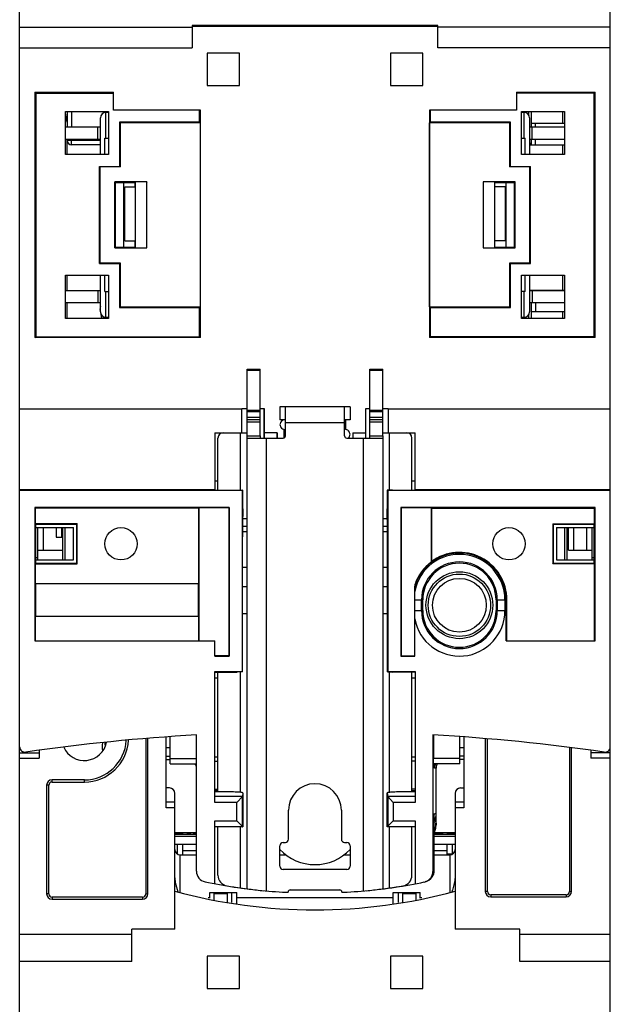
# Model space of a CAD drawing. Units: millimetres. Extents: x 0 to 420, y -1 to 297.
# Drawn here: x 347 to 358, y 159 to 177 of the extents above; entities that cross this region are included whole.
import ezdxf

# ---------------------------------------------------------------- set-up
doc = ezdxf.new("R2010")
doc.units = ezdxf.units.MM
doc.header["$LTSCALE"] = 23.1
doc.layers.get('0').update_dxf_attribs({"linetype": 'CONTINUOUS'})

msp = doc.modelspace()

# ---------------------------------------------------------------- linework, layer by layer
at = {"color": 7, "linetype": 'Continuous'}
for p, q in [((347.102, 148.223), (347.102, 207.234)), ((358.062, 148.223), (358.062, 207.234)), ((347.102, 176.732), (350.302, 176.732)), ((350.302, 176.764), (350.302, 176.352)), ((354.862, 176.764), (350.302, 176.764)), ((350.302, 176.752), (354.862, 176.752)), ((354.862, 176.352), (354.862, 176.764)), ((358.062, 176.732), (354.862, 176.732)), ((347.102, 176.352), (350.302, 176.352)), ((350.582, 176.252), (350.582, 175.652)), ((351.182, 176.252), (350.582, 176.252)), ((351.182, 175.652), (351.182, 176.252)), ((353.982, 176.252), (353.982, 175.652)), ((354.582, 176.252), (353.982, 176.252)), ((354.582, 175.652), (354.582, 176.252)), ((358.062, 176.352), (354.862, 176.352)), ((347.386, 175.525), (347.386, 170.978)), ((347.386, 175.525), (347.399, 175.512)), ((347.386, 175.525), (348.842, 175.525)), ((347.399, 175.512), (347.399, 170.992)), ((347.399, 175.512), (348.842, 175.512)), ((348.842, 175.192), (348.842, 175.525)), ((350.582, 175.652), (351.182, 175.652)), ((353.982, 175.652), (354.582, 175.652)), ((356.322, 175.525), (356.322, 175.192)), ((356.322, 175.525), (357.779, 175.525)), ((357.765, 175.512), (356.322, 175.512)), ((357.779, 175.525), (357.765, 175.512)), ((357.765, 170.992), (357.765, 175.512)), ((357.779, 170.978), (357.779, 175.525)), ((347.952, 174.372), (347.952, 175.172)), ((347.952, 175.172), (348.752, 175.172)), ((347.956, 175.164), (347.952, 175.165)), ((347.982, 175.172), (347.982, 174.885)), ((348.662, 175.172), (348.662, 175.143)), ((348.702, 174.672), (348.702, 175.152)), ((348.752, 175.152), (348.702, 175.152)), ((348.752, 175.172), (348.752, 174.372)), ((350.456, 175.192), (348.842, 175.192)), ((350.442, 174.972), (350.442, 175.192)), ((350.456, 170.978), (350.456, 175.192)), ((354.709, 175.192), (354.709, 170.978)), ((356.322, 175.192), (354.709, 175.192)), ((354.722, 175.192), (354.722, 174.972)), ((356.412, 174.372), (356.412, 175.172)), ((356.412, 175.172), (357.212, 175.172)), ((356.462, 175.152), (356.412, 175.152)), ((356.462, 174.672), (356.462, 175.152)), ((356.602, 174.885), (356.602, 175.172)), ((357.182, 174.952), (357.182, 175.172)), ((357.212, 175.172), (357.212, 174.372)), ((348.602, 174.372), (348.602, 175.052)), ((348.952, 174.972), (348.952, 174.152)), ((348.952, 174.972), (348.964, 174.96)), ((350.442, 174.972), (348.952, 174.972)), ((348.964, 174.96), (348.964, 174.14)), ((350.454, 174.96), (348.964, 174.96)), ((350.442, 174.972), (350.454, 174.96)), ((350.454, 174.96), (350.454, 171.544)), ((354.722, 174.972), (354.71, 174.96)), ((354.71, 171.544), (354.71, 174.96)), ((356.2, 174.96), (354.71, 174.96)), ((356.212, 174.972), (354.722, 174.972)), ((356.212, 174.972), (356.2, 174.96)), ((356.2, 174.14), (356.2, 174.96)), ((356.212, 174.152), (356.212, 174.972)), ((356.562, 175.052), (356.562, 174.372)), ((356.602, 174.952), (357.212, 174.952)), ((347.952, 174.885), (348.552, 174.885)), ((348.552, 174.659), (348.552, 174.885)), ((348.552, 174.885), (348.602, 174.884)), ((356.562, 174.884), (356.612, 174.885)), ((356.612, 174.659), (356.612, 174.885)), ((356.612, 174.885), (357.212, 174.885)), ((347.952, 174.659), (348.552, 174.659)), ((347.982, 174.372), (347.982, 174.659)), ((348.552, 174.659), (348.602, 174.659)), ((348.682, 174.372), (348.682, 174.672)), ((348.682, 174.672), (348.752, 174.672)), ((356.412, 174.672), (356.482, 174.672)), ((356.482, 174.372), (356.482, 174.672)), ((356.562, 174.659), (356.612, 174.659)), ((356.602, 174.552), (356.602, 174.659)), ((356.612, 174.659), (357.212, 174.659)), ((348.602, 174.552), (348.062, 174.552)), ((356.562, 174.552), (357.212, 174.552)), ((357.182, 174.372), (357.182, 174.552)), ((348.752, 174.372), (347.952, 174.372)), ((357.212, 174.372), (356.412, 174.372)), ((348.582, 172.352), (348.582, 174.152)), ((348.582, 174.152), (348.594, 174.14)), ((348.582, 174.152), (348.952, 174.152)), ((348.594, 172.364), (348.594, 174.14)), ((348.964, 174.14), (348.594, 174.14)), ((348.952, 174.152), (348.964, 174.14)), ((356.2, 174.14), (356.212, 174.152)), ((356.57, 174.14), (356.2, 174.14)), ((356.212, 174.152), (356.582, 174.152)), ((356.57, 174.14), (356.582, 174.152)), ((356.57, 172.364), (356.57, 174.14)), ((356.582, 172.352), (356.582, 174.152)), ((348.871, 172.64), (348.871, 173.863)), ((348.88, 173.854), (348.871, 173.863)), ((349.464, 173.863), (348.871, 173.863)), ((348.88, 172.65), (348.88, 173.854)), ((348.88, 173.854), (349.032, 173.854)), ((349.032, 172.65), (349.032, 173.854)), ((349.032, 173.854), (349.243, 173.852)), ((349.243, 173.852), (349.252, 173.861)), ((349.243, 173.772), (349.243, 173.852)), ((349.252, 172.643), (349.252, 173.861)), ((349.464, 173.863), (349.461, 173.861)), ((349.464, 172.64), (349.464, 173.863)), ((355.701, 173.863), (355.701, 172.64)), ((356.294, 173.863), (355.701, 173.863)), ((355.701, 173.863), (355.703, 173.861)), ((355.912, 173.861), (355.912, 172.643)), ((355.921, 173.852), (355.912, 173.861)), ((355.921, 173.852), (356.132, 173.854)), ((355.921, 173.772), (355.921, 173.852)), ((356.132, 172.65), (356.132, 173.854)), ((356.132, 173.854), (356.284, 173.854)), ((356.294, 173.863), (356.284, 173.854)), ((356.284, 172.65), (356.284, 173.854)), ((356.294, 172.64), (356.294, 173.863)), ((349.052, 172.772), (349.052, 173.772)), ((349.052, 173.772), (349.252, 173.772)), ((356.112, 173.772), (355.912, 173.772)), ((356.112, 173.772), (356.112, 172.772)), ((349.052, 172.772), (349.252, 172.772)), ((349.243, 172.652), (349.243, 172.772)), ((356.112, 172.772), (355.912, 172.772)), ((355.921, 172.652), (355.921, 172.772)), ((348.871, 172.64), (348.88, 172.65)), ((348.871, 172.64), (349.464, 172.64)), ((348.88, 172.65), (349.032, 172.65)), ((349.032, 172.65), (349.243, 172.652)), ((349.243, 172.652), (349.252, 172.643)), ((349.464, 172.64), (349.461, 172.643)), ((355.701, 172.64), (355.703, 172.643)), ((355.701, 172.64), (356.294, 172.64)), ((355.921, 172.652), (355.912, 172.643)), ((355.921, 172.652), (356.132, 172.65)), ((356.132, 172.65), (356.284, 172.65)), ((356.284, 172.65), (356.294, 172.64)), ((348.582, 172.352), (348.594, 172.364)), ((348.582, 172.352), (348.952, 172.352)), ((348.594, 172.364), (348.964, 172.364)), ((348.964, 172.364), (348.952, 172.352)), ((348.952, 172.352), (348.952, 171.532)), ((348.964, 172.364), (348.964, 171.544)), ((356.2, 171.544), (356.2, 172.364)), ((356.2, 172.364), (356.57, 172.364)), ((356.212, 172.352), (356.2, 172.364)), ((356.212, 171.532), (356.212, 172.352)), ((356.212, 172.352), (356.582, 172.352)), ((356.57, 172.364), (356.582, 172.352)), ((347.952, 171.332), (347.952, 172.132)), ((347.952, 172.132), (348.752, 172.132)), ((347.982, 171.845), (347.982, 172.132)), ((348.602, 171.452), (348.602, 172.132)), ((348.682, 171.832), (348.682, 172.132)), ((348.752, 172.132), (348.752, 171.332)), ((356.412, 171.332), (356.412, 172.132)), ((356.412, 172.132), (357.212, 172.132)), ((356.482, 171.832), (356.482, 172.132)), ((356.562, 172.132), (356.562, 171.452)), ((357.182, 171.852), (357.182, 172.132)), ((357.212, 172.132), (357.212, 171.332)), ((348.552, 171.845), (347.952, 171.845)), ((348.552, 171.845), (348.552, 171.619)), ((348.602, 171.844), (348.552, 171.845)), ((357.204, 171.852), (356.562, 171.852)), ((356.612, 171.845), (356.562, 171.844)), ((356.602, 171.845), (356.602, 171.852)), ((356.612, 171.845), (356.612, 171.619)), ((357.212, 171.845), (356.612, 171.845)), ((348.682, 171.832), (348.752, 171.832)), ((348.702, 171.352), (348.702, 171.832)), ((356.482, 171.832), (356.412, 171.832)), ((356.462, 171.352), (356.462, 171.832)), ((348.552, 171.619), (347.952, 171.619)), ((347.982, 171.332), (347.982, 171.619)), ((348.602, 171.619), (348.552, 171.619)), ((348.595, 171.476), (348.62, 171.332)), ((348.952, 171.532), (348.964, 171.544)), ((348.952, 171.532), (350.442, 171.532)), ((348.964, 171.544), (350.454, 171.544)), ((350.442, 171.532), (350.454, 171.544)), ((350.442, 170.992), (350.442, 171.532)), ((354.71, 171.544), (356.2, 171.544)), ((354.722, 171.532), (354.71, 171.544)), ((354.722, 171.532), (354.722, 170.992)), ((354.722, 171.532), (356.212, 171.532)), ((356.212, 171.532), (356.2, 171.544)), ((356.612, 171.619), (356.562, 171.619)), ((356.602, 171.332), (356.602, 171.619)), ((357.212, 171.619), (356.612, 171.619)), ((348.752, 171.332), (347.952, 171.332)), ((348.662, 171.36), (348.662, 171.332)), ((348.702, 171.352), (348.752, 171.352)), ((356.412, 171.352), (356.462, 171.352)), ((357.212, 171.332), (356.412, 171.332)), ((357.212, 171.452), (356.602, 171.452)), ((357.182, 171.332), (357.182, 171.452)), ((347.386, 170.978), (347.399, 170.992)), ((350.456, 170.978), (347.386, 170.978)), ((347.399, 170.992), (350.442, 170.992)), ((350.456, 170.978), (350.442, 170.992)), ((354.709, 170.978), (354.722, 170.992)), ((357.779, 170.978), (354.709, 170.978)), ((357.765, 170.992), (354.722, 170.992)), ((357.779, 170.978), (357.765, 170.992)), ((351.322, 160.753), (351.322, 170.392)), ((351.322, 170.392), (351.562, 170.392)), ((351.562, 169.152), (351.562, 170.392)), ((353.602, 169.112), (353.602, 170.392)), ((353.602, 170.392), (353.842, 170.392)), ((353.842, 169.152), (353.842, 170.392)), ((347.102, 169.652), (351.22, 169.652)), ((351.22, 169.652), (351.22, 169.212)), ((351.322, 169.652), (351.222, 169.652)), ((351.643, 169.652), (351.562, 169.652)), ((351.642, 169.112), (351.642, 169.652)), ((351.643, 169.211), (351.643, 169.652)), ((351.932, 169.692), (351.932, 169.452)), ((353.232, 169.692), (351.932, 169.692)), ((352.032, 169.152), (352.032, 169.692)), ((353.132, 169.152), (353.132, 169.692)), ((353.232, 169.692), (353.232, 169.452)), ((353.522, 169.652), (353.522, 169.211)), ((353.522, 169.652), (353.522, 169.112)), ((353.602, 169.652), (353.522, 169.652)), ((353.943, 169.652), (353.842, 169.652)), ((353.944, 169.212), (353.944, 169.652)), ((353.944, 169.652), (358.062, 169.652)), ((351.562, 169.452), (351.322, 169.452)), ((352.032, 169.452), (351.932, 169.452)), ((353.232, 169.452), (353.132, 169.452)), ((353.157, 169.273), (353.157, 169.452)), ((353.842, 169.452), (353.602, 169.452)), ((350.722, 169.212), (350.722, 168.312)), ((350.722, 169.212), (351.315, 169.212)), ((350.782, 168.149), (350.782, 169.112)), ((351.325, 169.112), (351.992, 169.112)), ((351.882, 169.211), (351.643, 169.211)), ((351.644, 169.21), (351.643, 169.211)), ((351.644, 169.112), (351.644, 169.21)), ((351.881, 169.21), (351.644, 169.21)), ((351.881, 169.21), (351.882, 169.211)), ((351.881, 169.112), (351.881, 169.21)), ((351.882, 169.211), (351.882, 169.112)), ((352.008, 169.112), (352.008, 169.271)), ((353.172, 169.112), (353.84, 169.112)), ((353.282, 169.211), (353.282, 169.112)), ((353.282, 169.211), (353.522, 169.211)), ((353.282, 169.211), (353.284, 169.21)), ((353.284, 169.21), (353.284, 169.112)), ((353.284, 169.21), (353.52, 169.21)), ((353.522, 169.211), (353.52, 169.21)), ((353.52, 169.21), (353.52, 169.112)), ((353.842, 169.112), (353.842, 160.753)), ((353.849, 169.212), (354.442, 169.212)), ((354.382, 168.149), (354.382, 169.112)), ((354.443, 168.312), (354.442, 169.212)), ((350.722, 168.312), (350.722, 168.15)), ((350.782, 168.312), (350.722, 168.312)), ((354.442, 168.312), (354.382, 168.312)), ((354.443, 168.15), (354.443, 168.31)), ((350.722, 168.15), (347.102, 168.15)), ((351.233, 168.14), (347.102, 168.14)), ((350.722, 168.15), (350.722, 168.149)), ((350.722, 168.149), (351.142, 168.149)), ((351.142, 168.149), (351.241, 168.149)), ((351.241, 168.149), (351.233, 168.14)), ((351.233, 168.14), (351.233, 164.781)), ((351.241, 167.915), (351.241, 168.149)), ((353.923, 168.149), (353.923, 167.915)), ((354.022, 168.149), (353.923, 168.149)), ((353.932, 168.14), (353.923, 168.149)), ((353.932, 168.14), (353.932, 164.781)), ((358.062, 168.14), (353.932, 168.14)), ((354.022, 168.149), (354.442, 168.149)), ((354.442, 168.149), (354.443, 168.15)), ((358.062, 168.15), (354.443, 168.15)), ((347.381, 167.824), (347.381, 165.352)), ((347.381, 167.824), (347.393, 167.812)), ((350.988, 167.824), (347.381, 167.824)), ((350.422, 167.812), (350.428, 167.817)), ((350.428, 167.817), (350.428, 165.352)), ((350.982, 167.817), (350.428, 167.817)), ((350.988, 167.824), (350.982, 167.817)), ((350.982, 167.817), (350.982, 165.072)), ((350.988, 167.824), (350.988, 165.066)), ((357.783, 167.824), (354.176, 167.824)), ((354.176, 167.824), (354.176, 165.066)), ((354.176, 167.824), (354.182, 167.817)), ((354.737, 167.817), (354.182, 167.817)), ((354.182, 167.817), (354.182, 165.072)), ((354.737, 167.817), (354.737, 166.81)), ((354.742, 167.812), (354.737, 167.817)), ((357.783, 167.824), (357.771, 167.812)), ((357.783, 165.352), (357.783, 167.824)), ((347.393, 167.521), (347.393, 167.812)), ((350.422, 167.812), (347.393, 167.812)), ((350.422, 167.812), (350.422, 166.412)), ((354.742, 167.812), (357.771, 167.812)), ((354.742, 167.812), (354.742, 166.822)), ((357.771, 167.521), (357.771, 167.812)), ((347.393, 167.521), (347.402, 167.512)), ((348.171, 167.521), (347.393, 167.521)), ((347.402, 166.852), (347.402, 167.512)), ((348.162, 167.512), (347.402, 167.512)), ((347.402, 167.452), (348.102, 167.452)), ((347.437, 166.852), (347.437, 167.452)), ((347.537, 167.452), (347.537, 167.032)), ((347.777, 167.452), (347.777, 167.272)), ((347.877, 167.452), (347.877, 167.272)), ((347.902, 166.852), (347.902, 167.452)), ((348.102, 166.852), (348.102, 167.452)), ((348.171, 167.521), (348.162, 167.512)), ((348.162, 166.792), (348.162, 167.512)), ((348.171, 166.783), (348.171, 167.521)), ((351.322, 167.612), (351.24, 167.612)), ((353.924, 167.612), (353.842, 167.612)), ((356.993, 167.521), (357.771, 167.521)), ((356.993, 167.521), (357.002, 167.512)), ((356.993, 167.521), (356.993, 166.783)), ((357.762, 167.512), (357.002, 167.512)), ((357.002, 167.512), (357.002, 166.792)), ((357.062, 167.452), (357.762, 167.452)), ((357.062, 167.452), (357.062, 166.852)), ((357.262, 166.852), (357.262, 167.452)), ((357.287, 167.032), (357.287, 167.452)), ((357.387, 167.032), (357.387, 167.452)), ((357.627, 167.032), (357.627, 167.452)), ((357.727, 166.852), (357.727, 167.452)), ((357.762, 167.512), (357.771, 167.521)), ((357.762, 166.792), (357.762, 167.512)), ((347.777, 167.272), (347.902, 167.272)), ((347.902, 167.284), (347.877, 167.284)), ((351.322, 167.372), (351.24, 167.372)), ((351.24, 164.774), (351.24, 167.283)), ((353.925, 167.372), (353.842, 167.372)), ((353.925, 164.774), (353.925, 167.283)), ((357.287, 167.284), (357.262, 167.284)), ((347.437, 167.032), (347.902, 167.032)), ((357.287, 167.032), (357.727, 167.032)), ((347.393, 166.783), (347.399, 166.788)), ((347.393, 166.412), (347.393, 166.783)), ((347.393, 166.783), (348.171, 166.783)), ((347.396, 166.792), (348.162, 166.792)), ((347.399, 166.788), (347.399, 166.852)), ((347.399, 166.852), (348.102, 166.852)), ((348.171, 166.783), (348.162, 166.792)), ((356.993, 166.783), (357.002, 166.792)), ((357.771, 166.783), (356.993, 166.783)), ((357.002, 166.792), (357.762, 166.792)), ((357.062, 166.852), (357.762, 166.852)), ((357.771, 166.783), (357.762, 166.792)), ((357.771, 165.352), (357.771, 166.783)), ((351.322, 166.712), (351.24, 166.712)), ((353.925, 166.712), (353.842, 166.712)), ((347.393, 166.412), (347.393, 165.812)), ((350.422, 166.412), (347.393, 166.412)), ((350.422, 165.812), (350.422, 166.412)), ((354.433, 166.266), (354.433, 166.367)), ((351.322, 166.352), (351.24, 166.352)), ((353.925, 166.352), (353.842, 166.352)), ((354.433, 165.912), (354.433, 166.112)), ((354.56, 165.912), (354.56, 166.112)), ((354.582, 165.912), (354.582, 166.112)), ((355.942, 166.112), (355.942, 165.912)), ((355.965, 166.112), (355.965, 165.912)), ((356.106, 166.112), (356.106, 165.912)), ((356.13, 165.352), (356.13, 166.112)), ((356.142, 165.352), (356.142, 166.112)), ((347.393, 165.352), (347.393, 165.812)), ((347.393, 165.812), (350.422, 165.812)), ((350.422, 165.812), (350.422, 165.352)), ((351.322, 165.852), (351.24, 165.852)), ((353.925, 165.852), (353.842, 165.852)), ((354.433, 165.066), (354.433, 165.758)), ((347.381, 165.352), (350.722, 165.352)), ((350.722, 165.066), (350.722, 165.352)), ((356.13, 165.352), (357.783, 165.352)), ((350.982, 165.072), (350.722, 165.072)), ((350.722, 165.066), (350.988, 165.066)), ((350.988, 165.066), (350.982, 165.072)), ((354.182, 165.072), (354.176, 165.066)), ((354.176, 165.066), (354.433, 165.066)), ((354.182, 165.072), (354.433, 165.072)), ((350.722, 164.781), (351.233, 164.781)), ((350.722, 162.353), (350.722, 164.781)), ((350.722, 164.773), (351.141, 164.773)), ((350.782, 162.549), (350.782, 164.773)), ((351.24, 164.774), (351.141, 164.773)), ((351.24, 164.774), (351.233, 164.781)), ((353.932, 164.781), (353.925, 164.774)), ((353.925, 164.774), (354.024, 164.773)), ((353.932, 164.781), (354.442, 164.781)), ((354.442, 164.773), (354.024, 164.773)), ((354.382, 162.549), (354.382, 164.773)), ((354.442, 164.781), (354.442, 162.353)), ((350.782, 164.662), (350.72, 164.662)), ((354.445, 164.662), (354.382, 164.662)), ((349.482, 160.661), (349.482, 163.543)), ((349.822, 162.252), (349.822, 163.569)), ((349.892, 163.072), (349.892, 163.574)), ((350.382, 161.078), (350.382, 163.608)), ((354.77, 163.608), (354.77, 161.075)), ((354.782, 163.608), (354.782, 163.172)), ((355.272, 163.072), (355.272, 163.572)), ((355.342, 163.567), (355.342, 162.252)), ((355.742, 163.538), (355.742, 160.703)), ((347.102, 163.272), (347.462, 163.272)), ((347.462, 163.323), (347.462, 163.173)), ((349.828, 163.372), (349.892, 163.372)), ((355.272, 163.372), (355.337, 163.372)), ((357.342, 160.703), (357.342, 163.367)), ((357.702, 163.32), (357.702, 163.173)), ((358.062, 163.272), (357.702, 163.272)), ((347.102, 163.173), (347.462, 163.173)), ((349.822, 163.152), (349.892, 163.152)), ((349.892, 163.072), (350.382, 163.072)), ((350.782, 163.193), (350.722, 163.193)), ((350.722, 163.122), (350.782, 163.122)), ((354.442, 163.193), (354.382, 163.193)), ((354.442, 163.122), (354.382, 163.122)), ((355.272, 163.072), (354.783, 163.072)), ((355.342, 163.152), (355.272, 163.152)), ((358.062, 163.173), (357.702, 163.173)), ((354.829, 161.972), (354.829, 162.992)), ((348.302, 162.773), (347.702, 162.773)), ((347.602, 162.673), (347.602, 160.661)), ((349.882, 162.623), (349.822, 162.623)), ((349.982, 160.003), (349.982, 162.523)), ((350.722, 162.602), (350.782, 162.602)), ((350.722, 162.575), (350.782, 162.575)), ((351.041, 162.549), (350.722, 162.549)), ((351.241, 162.532), (351.234, 162.463)), ((351.241, 162.532), (351.241, 161.904)), ((353.924, 162.532), (353.931, 162.463)), ((353.924, 162.532), (353.924, 162.532)), ((354.442, 162.549), (354.124, 162.549)), ((354.442, 162.602), (354.382, 162.602)), ((354.382, 162.575), (354.442, 162.575)), ((355.182, 162.523), (355.182, 160.003)), ((355.282, 162.623), (355.342, 162.623)), ((349.822, 162.363), (349.982, 162.363)), ((351.234, 162.463), (350.722, 162.463)), ((351.133, 162.353), (350.722, 162.353)), ((351.133, 162.353), (351.234, 162.463)), ((351.133, 162.011), (351.133, 162.353)), ((351.234, 161.91), (351.234, 162.463)), ((353.924, 161.904), (353.924, 162.463)), ((354.442, 162.463), (353.931, 162.463)), ((354.032, 162.353), (353.931, 162.463)), ((353.931, 162.463), (353.931, 161.91)), ((354.442, 162.353), (354.032, 162.353)), ((354.032, 162.353), (354.032, 162.011)), ((355.182, 162.363), (355.342, 162.363)), ((349.982, 162.252), (349.822, 162.252)), ((352.092, 161.672), (352.092, 162.212)), ((353.072, 162.212), (353.072, 161.672)), ((355.342, 162.252), (355.182, 162.252)), ((350.722, 162.011), (351.133, 162.011)), ((350.722, 160.846), (350.722, 162.011)), ((351.133, 162.011), (351.241, 161.903)), ((353.924, 161.903), (354.032, 162.011)), ((354.032, 162.011), (354.442, 162.011)), ((354.442, 162.011), (354.442, 160.846)), ((354.788, 162.143), (354.788, 161.426)), ((354.825, 162.15), (354.825, 161.972)), ((350.382, 161.792), (349.982, 161.792)), ((350.052, 161.768), (350.052, 161.792)), ((350.722, 161.91), (351.234, 161.91)), ((351.24, 161.903), (350.722, 161.903)), ((350.782, 161.005), (350.782, 161.903)), ((351.24, 161.903), (351.241, 161.903)), ((353.924, 161.904), (353.924, 161.903)), ((354.442, 161.903), (353.924, 161.903)), ((353.931, 161.91), (354.442, 161.91)), ((354.382, 161.005), (354.382, 161.903)), ((355.182, 161.792), (354.788, 161.792)), ((355.112, 161.768), (355.112, 161.792)), ((350.132, 161.784), (350.052, 161.786)), ((350.132, 161.769), (350.132, 161.784)), ((351.992, 161.612), (352.032, 161.612)), ((353.132, 161.612), (353.172, 161.612)), ((355.112, 161.786), (355.032, 161.784)), ((355.032, 161.784), (355.032, 161.769)), ((350.382, 161.572), (349.982, 161.572)), ((350.032, 161.398), (350.032, 161.572)), ((350.132, 161.383), (350.132, 161.572)), ((351.932, 161.172), (351.932, 161.552)), ((353.232, 161.552), (353.232, 161.172)), ((355.182, 161.572), (354.788, 161.572)), ((354.788, 161.426), (354.788, 161.426)), ((355.032, 161.383), (355.032, 161.572)), ((355.132, 161.398), (355.132, 161.572)), ((350.082, 161.383), (350.382, 161.383)), ((351.932, 161.383), (352.046, 161.383)), ((353.119, 161.383), (353.232, 161.383)), ((354.788, 161.383), (355.082, 161.383)), ((355.032, 161.403), (355.132, 161.403)), ((353.172, 161.112), (351.992, 161.112)), ((352.122, 160.732), (353.042, 160.732)), ((347.702, 160.561), (349.382, 160.561)), ((350.632, 160.683), (351.132, 160.683)), ((350.632, 160.577), (350.632, 160.683)), ((350.712, 160.539), (350.712, 160.683)), ((350.952, 160.683), (350.952, 160.497)), ((351.032, 160.683), (351.032, 160.497)), ((351.132, 160.477), (351.132, 160.683)), ((351.982, 160.692), (352.082, 160.692)), ((353.082, 160.692), (353.182, 160.692)), ((354.032, 160.683), (354.532, 160.683)), ((354.032, 160.477), (354.032, 160.683)), ((354.132, 160.497), (354.132, 160.683)), ((354.212, 160.497), (354.212, 160.683)), ((354.452, 160.683), (354.452, 160.539)), ((354.532, 160.577), (354.532, 160.683)), ((355.842, 160.603), (357.242, 160.603)), ((349.982, 160.003), (349.182, 160.003)), ((349.182, 159.403), (349.182, 160.003)), ((356.382, 160.003), (355.182, 160.003)), ((356.382, 159.403), (356.382, 160.003)), ((349.182, 159.903), (347.102, 159.903)), ((358.062, 159.903), (356.382, 159.903)), ((351.182, 159.503), (350.582, 159.503)), ((350.582, 159.503), (350.582, 158.903)), ((351.182, 158.903), (351.182, 159.503)), ((354.582, 159.503), (353.982, 159.503)), ((353.982, 159.503), (353.982, 158.903)), ((354.582, 158.903), (354.582, 159.503)), ((349.182, 159.403), (347.102, 159.403)), ((358.062, 159.403), (356.382, 159.403)), ((350.582, 158.903), (351.182, 158.903)), ((353.982, 158.903), (354.582, 158.903))]:
    msp.add_line(p, q, dxfattribs=at)
at = {"color": 9, "linetype": 'Continuous'}
for p, q in [((347.982, 175.139), (347.952, 174.969)), ((348.062, 175.172), (348.062, 174.885)), ((348.712, 175.172), (348.712, 175.152)), ((356.552, 175.094), (356.552, 175.172)), ((356.672, 174.885), (356.672, 174.952)), ((348.602, 174.632), (347.982, 174.632)), ((348.062, 174.552), (348.062, 174.659)), ((356.672, 174.552), (356.672, 174.659)), ((348.602, 171.477), (348.595, 171.476)), ((356.672, 171.619), (356.672, 171.452)), ((348.643, 171.372), (348.65, 171.332)), ((348.742, 171.352), (348.742, 171.332)), ((356.552, 171.332), (356.552, 171.41)), ((351.322, 170.373), (351.562, 170.373)), ((353.602, 170.373), (353.842, 170.373)), ((351.562, 169.623), (351.322, 169.623)), ((351.562, 169.596), (351.322, 169.596)), ((351.562, 169.492), (351.322, 169.492)), ((353.842, 169.623), (353.602, 169.623)), ((353.842, 169.596), (353.602, 169.596)), ((353.842, 169.492), (353.602, 169.492)), ((351.322, 169.412), (351.562, 169.412)), ((353.132, 169.392), (352.032, 169.392)), ((353.602, 169.412), (353.842, 169.412)), ((351.202, 168.149), (351.202, 169.212)), ((351.322, 169.152), (351.562, 169.152)), ((351.682, 160.714), (351.682, 169.112)), ((353.482, 160.714), (353.482, 169.112)), ((353.602, 169.152), (353.842, 169.152)), ((353.962, 168.149), (353.962, 169.212)), ((347.948, 166.852), (347.948, 167.452)), ((351.322, 167.472), (351.24, 167.472)), ((353.925, 167.472), (353.842, 167.472)), ((357.217, 166.852), (357.217, 167.452)), ((354.433, 166.112), (354.582, 166.112)), ((355.942, 166.112), (356.106, 166.112)), ((356.142, 166.112), (356.13, 166.112)), ((354.433, 165.912), (354.582, 165.912)), ((355.942, 165.912), (356.106, 165.912)), ((351.202, 162.542), (351.202, 164.774)), ((353.962, 162.542), (353.962, 164.774)), ((349.442, 163.54), (349.442, 160.661)), ((355.782, 160.703), (355.782, 163.535)), ((357.302, 163.372), (357.302, 160.703)), ((349.822, 163.211), (349.892, 163.211)), ((349.892, 163.172), (350.382, 163.172)), ((355.272, 163.172), (354.782, 163.172)), ((355.342, 163.211), (355.272, 163.211)), ((354.829, 162.992), (354.801, 162.992)), ((347.702, 162.733), (347.702, 162.773)), ((347.702, 162.733), (348.302, 162.733)), ((348.302, 162.733), (348.302, 162.773)), ((347.642, 162.673), (347.602, 162.673)), ((347.642, 160.661), (347.642, 162.673)), ((353.924, 162.463), (353.924, 162.532)), ((350.212, 161.792), (350.212, 161.764)), ((351.202, 160.769), (351.202, 161.903)), ((351.241, 161.903), (351.24, 161.903)), ((351.241, 161.904), (351.241, 161.903)), ((353.924, 161.903), (353.924, 161.904)), ((353.924, 161.903), (353.924, 161.903)), ((353.962, 160.769), (353.962, 161.903)), ((354.829, 161.972), (354.825, 161.972)), ((354.952, 161.764), (354.952, 161.792)), ((350.132, 161.463), (350.382, 161.463)), ((354.788, 161.463), (355.032, 161.463)), ((350.082, 160.687), (350.082, 161.383)), ((355.082, 161.383), (355.082, 160.687)), ((355.782, 160.703), (355.742, 160.703)), ((357.302, 160.703), (357.342, 160.703)), ((347.642, 160.661), (347.602, 160.661)), ((349.382, 160.601), (347.702, 160.601)), ((347.702, 160.601), (347.702, 160.561)), ((349.382, 160.601), (349.382, 160.561)), ((349.442, 160.661), (349.482, 160.661)), ((350.632, 160.583), (350.602, 160.583)), ((350.712, 160.663), (350.952, 160.663)), ((354.032, 160.583), (351.132, 160.583)), ((354.212, 160.663), (354.452, 160.663)), ((354.562, 160.583), (354.532, 160.583)), ((357.242, 160.643), (355.842, 160.643)), ((355.842, 160.643), (355.842, 160.603)), ((357.242, 160.643), (357.242, 160.603))]:
    msp.add_line(p, q, dxfattribs=at)
at = {"color": 7, "linetype": 'Continuous'}
for points in [[(352.006, 169.452), (351.996, 169.448), (351.978, 169.439), (351.96, 169.425), (351.944, 169.404), (351.934, 169.377), (351.932, 169.362)], [(351.932, 169.362), (351.934, 169.344), (351.944, 169.318), (351.96, 169.298), (351.978, 169.285), (351.996, 169.276), (352.014, 169.269), (352.032, 169.263)], [(353.232, 169.182), (353.231, 169.198), (353.221, 169.225), (353.205, 169.245), (353.189, 169.258), (353.172, 169.266), (353.156, 169.273), (353.138, 169.279), (353.132, 169.28)], [(353.196, 169.112), (353.204, 169.118), (353.22, 169.138), (353.23, 169.164), (353.232, 169.182)]]:
    msp.add_lwpolyline(points, dxfattribs=at)
for centre, radius in [((348.982, 167.152), 0.3), ((356.182, 167.152), 0.3), ((355.262, 166.012), 0.62)]:
    msp.add_circle(centre, radius, dxfattribs=at)
at = {"color": 9, "linetype": 'Continuous'}
for radius in [0.579, 0.499]:
    msp.add_circle((355.262, 166.012), radius, dxfattribs=at)
at = {"color": 7, "linetype": 'Continuous'}
for centre, radius, start, end in [((348.702, 175.052), 0.1, 90, 180), ((356.462, 175.052), 0.1, 0, 90), ((348.062, 174.632), 0.08, 180, 270), ((348.742, 171.502), 0.15, 158.9843, 190), ((348.702, 171.452), 0.1, 180, 270), ((356.462, 171.452), 0.1, 270, 360), ((350.882, 169.112), 0.1, 90, 180), ((351.992, 169.152), 0.04, 270, 360), ((353.172, 169.152), 0.04, 180, 270), ((354.282, 169.112), 0.1, 0, 90), ((355.262, 166.112), 0.868, 0, 162.8654), ((355.262, 166.112), 0.844, 0, 169.4966), ((355.262, 166.112), 0.88, 0, 126.2215), ((355.262, 166.112), 0.874, 126.9695, 160.3817), ((355.262, 166.112), 0.703, 0, 180), ((355.262, 166.112), 0.68, 0, 180), ((355.262, 165.912), 0.844, 190.5034, 360), ((355.262, 165.912), 0.703, 180, 360), ((355.262, 165.912), 0.68, 180, 360), ((352.582, 125.934), 37.738, 93.342, 98.1743), ((348.302, 163.553), 0.42, 204.2882, 348.67), ((348.302, 163.553), 0.78, 270, 356.5812), ((349.082, 163.392), 0.45, 170.9674, 190.5713), ((349.082, 163.472), 0.4, 180.7727, 190.0859), ((352.582, 125.934), 37.738, 81.8257, 86.6771), ((347.202, 163.387), 0.1, 180, 278.1743), ((357.962, 163.387), 0.1, 261.8257, 360), ((350.222, 162.992), 0.16, 0, 29.9827), ((347.702, 162.673), 0.1, 90, 180), ((349.882, 162.523), 0.1, 0, 90), ((352.582, 162.212), 0.49, 0, 180), ((355.282, 162.523), 0.1, 90, 180), ((351.992, 161.552), 0.06, 90, 180), ((352.032, 161.672), 0.06, 270, 360), ((353.132, 161.672), 0.06, 180, 270), ((353.172, 161.552), 0.06, 0, 90), ((350.082, 161.483), 0.1, 180, 270), ((352.582, 162.102), 0.9, 223.5643, 316.4357), ((355.082, 161.483), 0.1, 270, 360), ((350.582, 161.078), 0.2, 180, 258.2243), ((351.992, 161.172), 0.06, 180, 270), ((353.172, 161.172), 0.06, 270, 360), ((352.582, 170.672), 10, 258.2243, 264.5487), ((350.982, 161.005), 0.2, 180, 260.6035), ((352.582, 170.672), 10, 275.4513, 281.7007), ((354.182, 161.005), 0.2, 279.3965, 360), ((352.582, 170.363), 10, 254.9299, 285.0701), ((352.582, 170.674), 10, 260.6035, 266.5602), ((352.122, 160.692), 0.04, 90, 180), ((353.042, 160.692), 0.04, 0, 90), ((352.582, 170.674), 10, 273.4398, 279.3965), ((355.842, 160.703), 0.1, 180, 270), ((357.242, 160.703), 0.1, 270, 360), ((347.702, 160.661), 0.1, 180, 270), ((349.382, 160.661), 0.1, 270, 360)]:
    msp.add_arc(centre, radius, start, end, dxfattribs=at)
at = {"color": 9, "linetype": 'Continuous'}
for centre, radius, start, end in [((348.302, 163.553), 0.82, 270, 356.9933), ((347.702, 162.673), 0.06, 90, 180), ((355.842, 160.703), 0.06, 180, 270), ((357.242, 160.703), 0.06, 270, 360), ((347.702, 160.661), 0.06, 180, 270), ((349.382, 160.661), 0.06, 270, 360)]:
    msp.add_arc(centre, radius, start, end, dxfattribs=at)
at = {"color": 7, "linetype": 'Continuous'}
for points, knots in [([(356.562, 174.592), (356.563, 174.591), (356.569, 174.585), (356.578, 174.576), (356.589, 174.565), (356.597, 174.557), (356.601, 174.553), (356.602, 174.552)], [0, 0, 0, 0, 0.00434011, 0.02258882, 0.03891459, 0.05132993, 0.05656854, 0.05656854, 0.05656854, 0.05656854]), ([(351.325, 169.112), (351.323, 169.112), (351.323, 169.118), (351.322, 169.124), (351.322, 169.137), (351.322, 169.147), (351.322, 169.152)], [0, 0, 0, 0, 0.00332812, 0.01200276, 0.02498196, 0.04032526, 0.04032526, 0.04032526, 0.04032526]), ([(351.562, 169.152), (351.562, 169.146), (351.562, 169.137), (351.563, 169.125), (351.563, 169.115), (351.567, 169.112), (351.569, 169.112)], [0, 0, 0, 0, 0.01568083, 0.02872402, 0.03729784, 0.0424694, 0.0424694, 0.0424694, 0.0424694]), ([(353.595, 169.112), (353.597, 169.112), (353.601, 169.116), (353.602, 169.125), (353.602, 169.137), (353.602, 169.147), (353.602, 169.152)], [0, 0, 0, 0, 0.00524894, 0.0139465, 0.02692727, 0.0424605, 0.0424605, 0.0424605, 0.0424605]), ([(353.842, 169.152), (353.842, 169.147), (353.842, 169.137), (353.842, 169.124), (353.842, 169.118), (353.841, 169.112), (353.84, 169.112)], [0, 0, 0, 0, 0.0153433, 0.0283225, 0.03699714, 0.04032526, 0.04032526, 0.04032526, 0.04032526]), ([(351.241, 167.799), (351.241, 167.803), (351.241, 167.815), (351.241, 167.84), (351.241, 167.87), (351.241, 167.897), (351.241, 167.91), (351.241, 167.915)], [0, 0, 0, 0, 0.0114485, 0.0356375, 0.075209, 0.1022124, 0.1158968, 0.1158968, 0.1158968, 0.1158968]), ([(353.923, 167.915), (353.923, 167.91), (353.923, 167.897), (353.923, 167.87), (353.923, 167.84), (353.923, 167.815), (353.923, 167.803), (353.923, 167.799)], [0, 0, 0, 0, 0.0136845, 0.0406878, 0.0802594, 0.1044483, 0.1158968, 0.1158968, 0.1158968, 0.1158968]), ([(351.241, 167.799), (351.241, 167.782), (351.241, 167.729), (351.24, 167.666), (351.24, 167.621), (351.24, 167.612)], [0, 0, 0, 0, 0.0513158, 0.1591523, 0.1874111, 0.1874111, 0.1874111, 0.1874111]), ([(353.924, 167.612), (353.924, 167.621), (353.924, 167.666), (353.924, 167.729), (353.924, 167.782), (353.923, 167.799)], [0, 0, 0, 0, 0.0282588, 0.1360954, 0.1874111, 0.1874111, 0.1874111, 0.1874111]), ([(351.24, 167.612), (351.24, 167.563), (351.24, 167.474), (351.24, 167.364), (351.24, 167.303), (351.24, 167.283)], [0, 0, 0, 0, 0.1464315, 0.2673471, 0.3291509, 0.3291509, 0.3291509, 0.3291509]), ([(353.925, 167.283), (353.925, 167.303), (353.925, 167.364), (353.925, 167.474), (353.925, 167.563), (353.924, 167.612)], [0, 0, 0, 0, 0.0618038, 0.1827194, 0.3291509, 0.3291509, 0.3291509, 0.3291509]), ([(354.742, 166.822), (354.741, 166.819), (354.739, 166.815), (354.737, 166.811), (354.737, 166.81)], [0, 0, 0, 0, 0.00853401, 0.01281755, 0.01281755, 0.01281755, 0.01281755]), ([(354.439, 166.405), (354.438, 166.401), (354.437, 166.393), (354.435, 166.38), (354.433, 166.372), (354.433, 166.367)], [0, 0, 0, 0, 0.01229732, 0.02502749, 0.03825309, 0.03825309, 0.03825309, 0.03825309]), ([(354.433, 166.112), (354.433, 166.129), (354.433, 166.163), (354.433, 166.214), (354.433, 166.248), (354.433, 166.266)], [0, 0, 0, 0, 0.0510623, 0.102274, 0.1538079, 0.1538079, 0.1538079, 0.1538079]), ([(354.433, 165.758), (354.433, 165.775), (354.433, 165.809), (354.433, 165.861), (354.433, 165.895), (354.433, 165.912)], [0, 0, 0, 0, 0.0515431, 0.1027531, 0.1538079, 0.1538079, 0.1538079, 0.1538079]), ([(354.783, 163.072), (354.781, 163.072), (354.786, 163.087), (354.781, 163.103), (354.783, 163.136), (354.782, 163.159), (354.782, 163.172)], [0, 0, 0, 0, 0.0075685, 0.0292082, 0.0616902, 0.1000098, 0.1000098, 0.1000098, 0.1000098]), ([(354.801, 162.992), (354.801, 163.005), (354.801, 163.031), (354.801, 163.057), (354.8, 163.071), (354.8, 163.072)], [0, 0, 0, 0, 0.03926152, 0.07725962, 0.08005342, 0.08005342, 0.08005342, 0.08005342]), ([(354.851, 163.073), (354.845, 163.063), (354.834, 163.037), (354.829, 163.008), (354.829, 162.992)], [0, 0, 0, 0, 0.0345259, 0.08450463, 0.08450463, 0.08450463, 0.08450463]), ([(354.815, 163.058), (354.812, 163.05), (354.804, 163.029), (354.801, 163.006), (354.801, 162.992)], [0, 0, 0, 0, 0.02679223, 0.06861115, 0.06861115, 0.06861115, 0.06861115]), ([(351.241, 162.532), (351.241, 162.535), (351.222, 162.539), (351.2, 162.543), (351.154, 162.546), (351.101, 162.549), (351.061, 162.549), (351.041, 162.549)], [0, 0, 0, 0, 0.0107028, 0.0395422, 0.0839483, 0.1401805, 0.2020553, 0.2020553, 0.2020553, 0.2020553]), ([(354.124, 162.549), (354.103, 162.549), (354.064, 162.549), (354.011, 162.546), (353.965, 162.543), (353.942, 162.539), (353.924, 162.535), (353.924, 162.532)], [0, 0, 0, 0, 0.0618748, 0.118107, 0.1625131, 0.1913525, 0.2020553, 0.2020553, 0.2020553, 0.2020553]), ([(354.825, 162.137), (354.824, 162.111), (354.817, 162.059), (354.8, 162.009), (354.789, 161.985)], [0, 0, 0, 0, 0.077824, 0.1575288, 0.1575288, 0.1575288, 0.1575288]), ([(350.281, 161.792), (350.28, 161.791), (350.277, 161.788), (350.271, 161.783), (350.262, 161.777), (350.253, 161.773), (350.243, 161.769), (350.233, 161.766), (350.223, 161.765), (350.216, 161.764), (350.212, 161.764)], [0, 0, 0, 0, 0.00263997, 0.01304555, 0.02346869, 0.03401858, 0.04444862, 0.05475345, 0.0651686, 0.07580356, 0.07580356, 0.07580356, 0.07580356]), ([(350.344, 161.792), (350.341, 161.786), (350.335, 161.777), (350.327, 161.768), (350.324, 161.764)], [0, 0, 0, 0, 0.01877753, 0.03406166, 0.03406166, 0.03406166, 0.03406166]), ([(354.829, 161.972), (354.829, 161.937), (354.821, 161.878), (354.801, 161.822), (354.79, 161.8)], [0, 0, 0, 0, 0.1031189, 0.1769456, 0.1769456, 0.1769456, 0.1769456]), ([(354.791, 161.81), (354.799, 161.829), (354.818, 161.882), (354.825, 161.937), (354.825, 161.972)], [0, 0, 0, 0, 0.0626085, 0.1657291, 0.1657291, 0.1657291, 0.1657291]), ([(354.84, 161.764), (354.837, 161.768), (354.83, 161.777), (354.824, 161.786), (354.821, 161.792)], [0, 0, 0, 0, 0.01528418, 0.0340612, 0.0340612, 0.0340612, 0.0340612]), ([(354.952, 161.764), (354.949, 161.764), (354.942, 161.765), (354.931, 161.766), (354.921, 161.769), (354.912, 161.773), (354.902, 161.777), (354.893, 161.783), (354.887, 161.788), (354.884, 161.791), (354.884, 161.792)], [0, 0, 0, 0, 0.01063496, 0.02105011, 0.03135495, 0.04178499, 0.05233489, 0.06275803, 0.07316361, 0.07580293, 0.07580293, 0.07580293, 0.07580293]), ([(350.122, 161.769), (350.112, 161.771), (350.084, 161.766), (350.038, 161.768), (350.002, 161.768), (349.982, 161.767)], [0, 0, 0, 0, 0.0313595, 0.0811687, 0.1394935, 0.1394935, 0.1394935, 0.1394935]), ([(350.212, 161.764), (350.221, 161.764), (350.24, 161.764), (350.268, 161.764), (350.296, 161.764), (350.314, 161.764), (350.324, 161.764)], [0, 0, 0, 0, 0.0277214, 0.0552703, 0.0829431, 0.1118272, 0.1118272, 0.1118272, 0.1118272]), ([(354.952, 161.764), (354.943, 161.764), (354.925, 161.764), (354.897, 161.764), (354.869, 161.764), (354.85, 161.764), (354.84, 161.764)], [0, 0, 0, 0, 0.0277214, 0.0552703, 0.0829431, 0.1118272, 0.1118272, 0.1118272, 0.1118272]), ([(355.182, 161.767), (355.163, 161.768), (355.128, 161.769), (355.077, 161.765), (355.055, 161.773), (355.032, 161.766), (355.032, 161.769)], [0, 0, 0, 0, 0.0582854, 0.1081065, 0.1394904, 0.1500293, 0.1500293, 0.1500293, 0.1500293]), ([(354.788, 161.426), (354.788, 161.368), (354.787, 161.253), (354.787, 161.137), (354.787, 161.079)], [0, 0, 0, 0, 0.1725996, 0.3469958, 0.3469958, 0.3469958, 0.3469958]), ([(354.61, 160.879), (354.632, 160.884), (354.676, 160.901), (354.728, 160.947), (354.762, 161.007), (354.77, 161.053), (354.77, 161.075)], [0, 0, 0, 0, 0.0678356, 0.1359632, 0.2042338, 0.2719967, 0.2719967, 0.2719967, 0.2719967]), ([(354.787, 161.079), (354.787, 161.07), (354.785, 161.05), (354.779, 161.021), (354.768, 160.992), (354.751, 160.964), (354.73, 160.939), (354.706, 160.918), (354.68, 160.901), (354.654, 160.89), (354.636, 160.885), (354.627, 160.883)], [0, 0, 0, 0, 0.0277708, 0.0576168, 0.0890997, 0.1217028, 0.1545151, 0.1867823, 0.2176663, 0.24631, 0.2728604, 0.2728604, 0.2728604, 0.2728604]), ([(350.044, 160.694), (350.038, 160.713), (350.026, 160.75), (350.009, 160.808), (349.996, 160.867), (349.985, 160.93), (349.982, 160.973), (349.982, 160.995)], [0, 0, 0, 0, 0.0586199, 0.1180221, 0.1789941, 0.2421342, 0.3083845, 0.3083845, 0.3083845, 0.3083845]), ([(355.182, 160.995), (355.182, 160.975), (355.18, 160.936), (355.171, 160.881), (355.16, 160.829), (355.147, 160.779), (355.137, 160.746), (355.132, 160.73)], [0, 0, 0, 0, 0.0607551, 0.1160775, 0.1682935, 0.219628, 0.2711956, 0.2711956, 0.2711956, 0.2711956])]:
    msp.add_open_spline(points, degree=3, knots=knots, dxfattribs=at)
for points in [[(356.599, 171.848), (356.6, 171.849), (356.601, 171.85), (356.602, 171.852)], [(347.437, 166.892), (347.426, 166.892), (347.414, 166.892), (347.402, 166.892)], [(357.762, 166.892), (357.751, 166.892), (357.739, 166.892), (357.727, 166.892)], [(355.342, 163.372), (355.34, 163.372), (355.339, 163.372), (355.337, 163.372)], [(354.822, 163.072), (354.82, 163.067), (354.818, 163.063), (354.815, 163.058)], [(354.825, 162.15), (354.825, 162.146), (354.825, 162.141), (354.825, 162.137)], [(350.382, 161.763), (350.249, 161.763), (350.116, 161.763), (349.982, 161.763)], [(350.382, 161.722), (350.249, 161.722), (350.116, 161.722), (349.982, 161.722)], [(350.132, 161.769), (350.132, 161.766), (350.125, 161.768), (350.122, 161.769)], [(350.382, 161.764), (350.363, 161.764), (350.343, 161.764), (350.324, 161.764)], [(354.84, 161.764), (354.823, 161.764), (354.805, 161.764), (354.788, 161.764)], [(355.182, 161.763), (355.051, 161.763), (354.919, 161.763), (354.788, 161.763)], [(355.182, 161.722), (355.051, 161.722), (354.919, 161.722), (354.788, 161.722)], [(355.13, 160.724), (355.127, 160.714), (355.124, 160.704), (355.121, 160.694)], [(355.132, 160.73), (355.132, 160.728), (355.131, 160.726), (355.13, 160.724)]]:
    msp.add_open_spline(points, degree=3, dxfattribs=at)
at = {"color": 9, "linetype": 'Continuous'}
for points in [[(347.402, 166.856), (347.414, 166.856), (347.426, 166.856), (347.437, 166.856)], [(357.727, 166.856), (357.739, 166.856), (357.751, 166.856), (357.762, 166.856)]]:
    msp.add_open_spline(points, degree=3, dxfattribs=at)
for points, knots in [([(354.788, 162.143), (354.792, 162.144), (354.8, 162.145), (354.812, 162.148), (354.821, 162.149), (354.825, 162.15)], [0, 0, 0, 0, 0.01259284, 0.02518418, 0.03777389, 0.03777389, 0.03777389, 0.03777389]), ([(354.787, 161.079), (354.784, 161.078), (354.778, 161.077), (354.773, 161.076), (354.77, 161.075)], [0, 0, 0, 0, 0.00862802, 0.01725598, 0.01725598, 0.01725598, 0.01725598])]:
    msp.add_open_spline(points, degree=3, knots=knots, dxfattribs=at)

doc.saveas('drawing.dxf')
